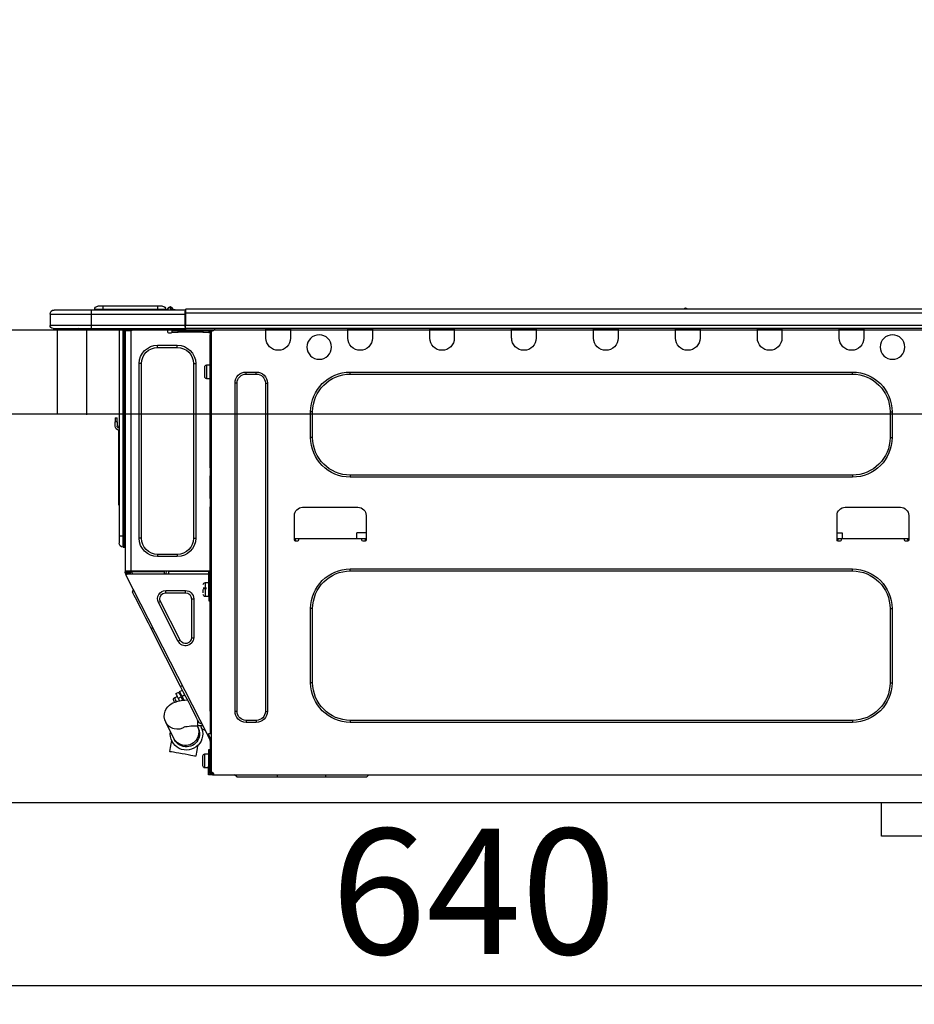
# Model space of a CAD drawing. Extents: x 0 to 26473, y -11045 to -2175.
# Drawn here: x 24424 to 24851, y -8406 to -7935 of the extents above; entities that cross this region are included whole.
import ezdxf

# ---------------------------------------------------------------- set-up
doc = ezdxf.new("R2010")
doc.units = 0
doc.header["$LTSCALE"] = 50
doc.header["$MEASUREMENT"] = 0
doc.linetypes.add('HIDDEN', pattern=[0.375, 0.25, -0.125])
doc.layers.get('0').update_dxf_attribs({"linetype": 'CONTINUOUS'})
doc.layers.get('DEFPOINTS').update_dxf_attribs({"color": 146, "linetype": 'CONTINUOUS'})
for name, color, linetype in [('121-キャビネット（中）', 253, 'HIDDEN'), ('126-甲板', 2, 'CONTINUOUS'), ('150-機器', 8, 'CONTINUOUS'), ('166-寸法B', 11, 'CONTINUOUS')]:
    doc.layers.add(name, color=color, linetype=linetype)
doc.styles.add('KH001', font='txt')
doc.dimstyles.new('KH1xx030', dxfattribs={"dimscale": 30, "dimtxt": 2, "dimasz": 0.6, "dimexe": 0.3, "dimexo": 1.2, "dimgap": 0.5, "dimtad": 3, "dimdec": 1, "dimdsep": 46, "dimlunit": 6, "dimtxsty": 'KH001', "dimblk": 'DOT', "dimcen": 1, "dimdle": 1, "dimclrd": 256, "dimclre": 256, "dimclrt": 256, "dimadec": 0, "dimazin": 0, "dimtfac": 1, "dimtdec": 1, "dimtix": 1, "dimtmove": 2, "dimatfit": 3, "dimldrblk": 'CLOSEDBLANK', "dimfxl": 1, "dimtolj": 1, "dimtzin": 0, "dimlwd": -1, "dimlwe": -1, "dimarcsym": 0})

# ---------------------------------------------------------------- blocks, each defined once
blk = doc.blocks.new('_Dot')
at = {"color": 0, "linetype": 'ByBlock', "lineweight": -2}
blk.add_line((-0.5, 0), (-1, 0), dxfattribs=at)
at = {"color": 0, "linetype": 'ByBlock', "const_width": 0.5}
blk.add_lwpolyline([(-0.25, 0, 1), (0.25, 0, 1)], format="xyb", close=True, dxfattribs=at)
blk = doc.blocks.new('*D168')
at = {"layer": '166-寸法B', "transparency": 16777216}
for p, q in [((24070.8, -8047.64), (24070.8, -7785.64)), ((24970.8, -8047.64), (24970.8, -7785.64)), ((24952.8, -7794.64), (24088.8, -7794.64))]:
    blk.add_line(p, q, dxfattribs=at)
at = {"layer": 'DEFPOINTS', "color": 0, "transparency": 16777216}
for p in [(24070.8, -7794.64), (24070.8, -8083.64), (24970.8, -8083.64)]:
    blk.add_point(p, dxfattribs=at)
at = {"layer": '166-寸法B', "transparency": 16777216, "xscale": 18, "yscale": 18, "zscale": 18, "rotation": 180}
blk.add_blockref('_Dot', (24070.8, -7794.64), dxfattribs=at)
at = {"layer": '166-寸法B', "transparency": 16777216, "xscale": 18, "yscale": 18, "zscale": 18}
blk.add_blockref('_Dot', (24970.8, -7794.64), dxfattribs=at)
at = {"layer": '166-寸法B', "transparency": 16777216, "insert": (24520.8, -7749.64), "char_height": 60, "attachment_point": 5, "style": 'KH001'}
blk.add_mtext('\\A1;900', dxfattribs=at)
blk = doc.blocks.new('_ClosedBlank')
at = {"color": 0, "linetype": 'ByBlock', "lineweight": -2}
for p, q in [((-1, 0.167), (0, 0)), ((-1, 0.167), (-1, -0.167)), ((0, 0), (-1, -0.167))]:
    blk.add_line(p, q, dxfattribs=at)
blk = doc.blocks.new('HT-F6S_D')
at = {"layer": '150-機器', "color": 13, "linetype": 'Continuous'}
for p, q in [((190.4, 9.69), (190.49, 9.69)), ((190.49, 9.69), (190.49, 9.69)), ((435.46, 9.25), (435.94, 9.86)), ((436.71, 10.22), (435.62, 8.87)), ((435.94, 9.86), (435.97, 9.89)), ((435.97, 9.89), (435.98, 9.91)), ((435.98, 9.91), (435.98, 9.91)), ((436.57, 8.87), (436.75, 9.63)), ((436.73, 10.26), (436.71, 10.22)), ((436.87, 10.22), (436.71, 10.22)), ((436.74, 10.27), (436.73, 10.26)), ((436.75, 10.28), (436.74, 10.27)), ((436.75, 10.28), (436.87, 10.28)), ((436.75, 9.63), (436.87, 10.22)), ((436.87, 10.22), (436.87, 10.28)), ((440.59, 10.57), (442.94, 10.57)), ((442.94, 10.57), (442.94, 9.01)), ((442.94, 10.57), (469.08, 10.57)), ((469.08, 10.57), (469.08, 9.01)), ((469.08, 10.57), (471.43, 10.57)), ((75.61, 9.2), (429.43, 9.2)), ((75.61, 7.24), (429.43, 7.24)), ((189.82, 9.4), (191.08, 9.4)), ((429.43, 9.2), (429.43, 9.2)), ((429.43, 7.24), (429.43, 9.2)), ((429.43, 1.47), (429.43, 7.24)), ((429.43, 7.24), (429.72, 7.24)), ((429.72, 8.91), (429.72, 8.81)), ((429.72, 8.91), (429.72, 7.24)), ((429.72, 8.82), (429.72, 8.91)), ((429.72, 8.81), (429.72, 8.82)), ((429.72, 8.81), (429.72, 6.85)), ((429.72, 8.81), (474.75, 8.81)), ((429.72, 8.71), (429.72, 8.65)), ((429.72, 6.85), (429.72, 8.32)), ((429.72, 7.24), (429.72, 0.59)), ((474.75, 6.85), (429.72, 6.85)), ((429.72, 1.47), (429.72, 6.85)), ((435.45, 9.24), (435.05, 8.93)), ((435.46, 9.25), (435.45, 9.24)), ((435.57, 8.81), (435.62, 8.87)), ((435.62, 8.87), (436.57, 8.87)), ((436.57, 8.87), (436.86, 8.81)), ((438.04, 9.1), (438.04, 9.05)), ((438.04, 8.81), (438.04, 9.1)), ((438.04, 9.05), (438.04, 8.81)), ((439.02, 9.01), (442.94, 9.01)), ((439.02, 9.01), (439.02, 8.81)), ((442.94, 9.01), (469.08, 9.01)), ((442.94, 9.01), (442.94, 8.81)), ((469.08, 9.01), (472.99, 9.01)), ((469.08, 9.01), (469.08, 8.81)), ((472.99, 9.01), (472.99, 8.81)), ((472.99, 8.81), (472.99, 9.01)), ((474.75, 8.81), (492.38, 8.81)), ((474.75, 8.81), (474.75, 6.85)), ((494.33, 6.85), (474.75, 6.85)), ((474.75, 6.85), (474.75, 1.47)), ((492.38, 8.81), (492.38, 8.81)), ((494.33, 6.85), (494.33, 1.47)), ((494.33, 6.85), (494.33, 6.85)), ((494.33, 6.85), (494.33, 1.47)), ((75.31, 0), (429.72, 0)), ((75.61, 1.47), (429.43, 1.47)), ((105.24, 0), (105.24, -0.69)), ((105.83, 0), (105.83, -0.1)), ((116.41, -0.1), (116.41, 0)), ((116.99, -0.69), (116.99, 0)), ((144.41, 0), (144.41, -0.69)), ((144.99, 0), (144.99, -0.1)), ((155.57, -0.1), (155.57, 0)), ((156.15, -0.69), (156.15, 0)), ((183.57, 0), (183.57, -0.69)), ((184.15, 0), (184.15, -0.1)), ((194.73, -0.1), (194.73, 0)), ((195.31, -0.69), (195.31, 0)), ((222.73, 0), (222.73, -0.69)), ((223.31, 0), (223.31, -0.1)), ((233.89, -0.1), (233.89, 0)), ((234.48, -0.69), (234.48, 0)), ((261.89, 0), (261.89, -0.69)), ((262.48, 0), (262.48, -0.1)), ((273.05, -0.1), (273.05, 0)), ((273.64, -0.69), (273.64, 0)), ((301.05, 0), (301.05, -0.69)), ((301.64, 0), (301.64, -0.1)), ((312.21, -0.1), (312.21, 0)), ((312.8, -0.69), (312.8, 0)), ((340.21, 0), (340.21, -0.69)), ((340.8, 0), (340.8, -0.1)), ((351.37, -0.1), (351.37, 0)), ((351.96, -0.69), (351.96, 0)), ((379.37, 0), (379.37, -0.69)), ((379.96, 0), (379.96, -0.1)), ((390.53, -0.1), (390.53, 0)), ((391.12, -0.69), (391.12, 0)), ((415.69, -0.2), (415.69, 0)), ((429.72, 1.47), (474.75, 1.47)), ((429.72, 0.59), (429.72, 1.47)), ((429.72, 0.59), (429.72, 0)), ((474.75, 0), (429.72, 0)), ((438.01, -1.76), (438.01, 0)), ((455.15, 0), (455.15, -0.69)), ((457.76, 0), (457.75, -1.17)), ((457.99, 0), (457.99, -0.69)), ((458.48, 0), (458.48, -0.69)), ((459.06, 0), (459.06, -99.17)), ((459.45, -99.17), (459.45, 0)), ((461.31, 0), (461.31, -99.17)), ((474.53, -0.05), (474.53, 0)), ((474.75, 1.47), (494.33, 1.47)), ((474.75, 1.47), (474.75, 0)), ((492.87, 0), (474.75, 0)), ((480.31, -0.59), (480.9, 0)), ((492.87, 0), (492.87, 0)), ((494.33, 1.47), (494.33, 1.47)), ((105.24, -0.69), (116.99, -0.69)), ((105.24, -0.69), (105.24, -4.6)), ((105.83, -0.1), (116.41, -0.1)), ((116.99, -4.6), (116.99, -0.69)), ((144.41, -0.69), (156.15, -0.69)), ((144.41, -0.69), (144.41, -4.6)), ((144.99, -0.1), (155.57, -0.1)), ((156.15, -4.6), (156.15, -0.69)), ((183.57, -0.69), (195.31, -0.69)), ((183.57, -0.69), (183.57, -4.6)), ((184.15, -0.1), (194.73, -0.1)), ((195.31, -4.6), (195.31, -0.69)), ((222.73, -0.69), (234.48, -0.69)), ((222.73, -0.69), (222.73, -4.6)), ((223.31, -0.1), (233.89, -0.1)), ((234.48, -4.6), (234.48, -0.69)), ((261.89, -0.69), (273.64, -0.69)), ((261.89, -0.69), (261.89, -4.6)), ((262.48, -0.1), (273.05, -0.1)), ((273.64, -4.6), (273.64, -0.69)), ((301.05, -0.69), (312.8, -0.69)), ((301.05, -0.69), (301.05, -4.6)), ((301.64, -0.1), (312.21, -0.1)), ((312.8, -4.6), (312.8, -0.69)), ((340.21, -0.69), (351.96, -0.69)), ((340.21, -0.69), (340.21, -4.6)), ((340.8, -0.1), (351.37, -0.1)), ((351.96, -4.6), (351.96, -0.69)), ((379.37, -0.69), (391.12, -0.69)), ((379.37, -0.69), (379.37, -4.6)), ((379.96, -0.1), (390.53, -0.1)), ((391.12, -4.6), (391.12, -0.69)), ((417.26, -1.17), (416.67, -1.17)), ((417.26, -1.17), (417.75, -1.17)), ((417.26, -1.17), (417.26, -212.45)), ((417.75, -3.13), (417.26, -3.13)), ((417.75, -1.17), (417.75, -3.13)), ((417.75, -2.25), (417.85, -2.25)), ((417.75, -66.67), (417.75, -3.13)), ((418.34, -1.76), (418.34, -1.17)), ((418.34, -1.17), (421.27, -1.17)), ((421.27, -1.76), (418.34, -1.76)), ((421.27, -1.17), (421.27, -1.76)), ((421.27, -1.17), (433.12, -1.17)), ((421.27, -1.76), (433.12, -1.76)), ((433.12, -1.76), (433.12, -1.17)), ((433.12, -1.17), (436.06, -1.17)), ((436.06, -1.76), (433.12, -1.76)), ((436.06, -1.17), (436.06, -1.76)), ((436.55, -2.25), (437.52, -2.25)), ((455.54, -116.01), (455.54, -1.16)), ((455.64, -1.17), (455.54, -1.16)), ((455.64, -1.17), (458.47, -1.17)), ((457.99, -0.69), (458.48, -0.69)), ((457.99, -1.17), (457.99, -0.69)), ((458.48, -1.16), (458.47, -1.17)), ((458.48, -0.69), (458.48, -1.16)), ((458.48, -1.16), (458.48, -116.01)), ((480.31, -0.59), (476.8, -0.59)), ((433.51, -9.1), (433.51, -8.03)), ((442.91, -8.03), (433.51, -8.03)), ((442.91, -9.1), (433.51, -9.1)), ((442.91, -9.1), (442.91, -8.03)), ((419.41, -17.43), (417.75, -17.43)), ((419.41, -20.76), (419.41, -17.43)), ((420.39, -23.1), (420.39, -18.41)), ((425.78, -16.84), (424.7, -16.84)), ((424.7, -16.84), (424.7, -100.35)), ((425.78, -16.84), (425.78, -100.35)), ((450.64, -100.35), (450.64, -16.84)), ((450.64, -16.84), (451.72, -16.84)), ((451.72, -100.35), (451.72, -16.84)), ((350.78, -20.85), (110.73, -20.85)), ((110.73, -21.83), (110.73, -20.85)), ((350.78, -21.83), (110.73, -21.83)), ((350.78, -21.83), (350.78, -20.85)), ((400.62, -20.85), (395.72, -20.85)), ((395.72, -21.83), (395.72, -20.85)), ((400.62, -21.83), (395.72, -21.83)), ((400.62, -21.83), (400.62, -20.85)), ((419.41, -24.08), (419.41, -20.76)), ((390.43, -26.14), (390.43, -183.17)), ((391.41, -26.14), (390.43, -26.14)), ((391.41, -26.14), (391.41, -183.17)), ((404.92, -183.17), (404.92, -26.14)), ((404.92, -26.14), (405.9, -26.14)), ((405.9, -183.17), (405.9, -26.14)), ((417.75, -24.08), (419.41, -24.08)), ((91.73, -39.85), (91.73, -52.18)), ((92.71, -39.85), (91.73, -39.85)), ((92.71, -39.85), (92.71, -52.18)), ((368.8, -39.85), (369.78, -39.85)), ((368.8, -52.18), (368.8, -39.85)), ((369.78, -52.18), (369.78, -39.85)), ((461.46, -47.04), (461.31, -46.38)), ((462.29, -44.74), (462.29, -42.78)), ((463.27, -42.78), (462.29, -42.78)), ((462.29, -44.74), (462.29, -46.7)), ((462.29, -44.74), (463.27, -44.74)), ((463.27, -42.78), (463.27, -44.74)), ((463.27, -46.7), (463.27, -44.74)), ((461.63, -48.71), (461.63, -82.46)), ((92.71, -52.18), (91.73, -52.18)), ((368.8, -52.18), (369.78, -52.18)), ((110.73, -70.2), (110.73, -71.17)), ((110.73, -70.2), (350.78, -70.2)), ((350.78, -70.2), (350.78, -71.17)), ((417.26, -66.67), (417.75, -66.67)), ((417.75, -68.63), (417.26, -68.63)), ((417.75, -69.12), (417.26, -69.12)), ((417.26, -70.1), (417.75, -70.1)), ((417.26, -70.59), (417.75, -70.59)), ((417.75, -66.67), (417.75, -68.63)), ((417.75, -68.63), (417.75, -69.12)), ((417.75, -69.12), (417.75, -70.1)), ((417.75, -70.1), (417.75, -70.59)), ((417.75, -81.36), (417.75, -70.59)), ((110.73, -71.17), (350.78, -71.17)), ((417.26, -81.36), (417.75, -81.36)), ((417.75, -81.85), (417.26, -81.85)), ((417.26, -82.83), (417.75, -82.83)), ((417.26, -83.31), (417.75, -83.31)), ((417.75, -81.36), (417.75, -81.85)), ((417.75, -81.85), (417.75, -82.83)), ((417.75, -82.83), (417.75, -83.31)), ((417.75, -83.31), (417.75, -85.27)), ((461.31, -82.46), (461.63, -82.46)), ((461.63, -84.42), (461.31, -84.42)), ((461.63, -82.46), (461.63, -84.42)), ((83.8, -89.48), (83.8, -101.23)), ((114.15, -85.57), (87.72, -85.57)), ((118.07, -101.23), (118.07, -89.48)), ((343.24, -89.48), (343.24, -101.23)), ((373.59, -85.57), (347.16, -85.57)), ((377.51, -101.23), (377.51, -89.48)), ((417.75, -85.27), (417.26, -85.27)), ((417.75, -116.5), (417.75, -85.27)), ((115.61, -97.71), (115.56, -100.64)), ((118.07, -97.71), (115.61, -97.71)), ((343.24, -97.71), (347.59, -97.71)), ((347.64, -100.64), (347.59, -97.71)), ((83.8, -100.64), (85.76, -100.64)), ((84.29, -100.64), (84.27, -101.72)), ((84.29, -101.72), (85.27, -101.72)), ((85.76, -101.23), (85.76, -100.64)), ((85.76, -100.64), (116.11, -100.64)), ((116.11, -100.64), (118.07, -100.64)), ((116.11, -100.64), (116.11, -101.23)), ((116.6, -101.72), (117.58, -101.72)), ((117.6, -101.72), (117.58, -100.64)), ((343.24, -100.64), (345.2, -100.64)), ((343.73, -100.64), (343.72, -101.72)), ((343.73, -101.72), (344.71, -101.72)), ((345.2, -101.23), (345.2, -100.64)), ((345.2, -100.64), (375.55, -100.64)), ((375.55, -100.64), (377.51, -100.64)), ((375.55, -100.64), (375.55, -101.23)), ((376.04, -101.72), (377.02, -101.72)), ((377.04, -101.72), (377.02, -100.64)), ((425.78, -100.35), (424.7, -100.35)), ((450.64, -100.35), (451.72, -100.35)), ((459.06, -99.17), (458.48, -99.17)), ((459.06, -99.17), (459.06, -104.56)), ((459.45, -99.17), (459.06, -99.17)), ((459.45, -104.56), (459.45, -99.17)), ((461.31, -99.17), (459.45, -99.17)), ((461.31, -99.17), (461.31, -102.7)), ((433.51, -108.08), (442.91, -108.08)), ((433.51, -108.08), (433.51, -109.16)), ((442.91, -108.08), (442.91, -109.16)), ((459.45, -104.56), (459.06, -104.56)), ((433.51, -109.16), (442.91, -109.16)), ((350.78, -115.03), (110.73, -115.03)), ((110.73, -116.01), (110.73, -115.03)), ((350.78, -116.01), (110.73, -116.01)), ((350.78, -116.01), (350.78, -115.03)), ((417.26, -116.99), (417.94, -116.99)), ((417.26, -117.58), (417.75, -117.58)), ((417.75, -114.35), (417.85, -114.35)), ((417.82, -116.31), (417.75, -116.31)), ((418.43, -116.5), (417.75, -116.5)), ((417.75, -117.58), (417.75, -119.54)), ((417.75, -117.58), (417.94, -117.58)), ((417.81, -116.99), (417.79, -117.58)), ((417.82, -116.31), (417.81, -116.5)), ((417.85, -114.35), (417.82, -116.31)), ((455.54, -116.01), (417.82, -116.01)), ((418.8, -116.31), (417.82, -116.31)), ((417.94, -116.99), (417.94, -128.35)), ((418.43, -128.35), (418.43, -116.5)), ((418.43, -117.58), (457.63, -117.58)), ((418.8, -116.01), (418.8, -116.31)), ((418.8, -116.31), (437.5, -116.31)), ((437.52, -117.58), (437.5, -116.31)), ((438.76, -117.58), (438.73, -116.01)), ((439.71, -116.01), (439.73, -117.58)), ((440.15, -116.04), (440.15, -116.01)), ((440.16, -116.16), (440.15, -116.04)), ((440.17, -116.24), (440.16, -116.16)), ((440.17, -116.29), (440.17, -116.24)), ((440.17, -116.31), (440.17, -116.29)), ((440.46, -116.31), (440.17, -116.31)), ((440.47, -116.04), (440.46, -116.16)), ((440.46, -116.16), (440.46, -116.24)), ((440.46, -116.24), (440.46, -116.29)), ((440.46, -116.29), (440.46, -116.31)), ((441.54, -116.31), (440.46, -116.31)), ((440.47, -116.01), (440.47, -116.04)), ((441.54, -116.31), (441.53, -116.01)), ((453.91, -116.31), (441.54, -116.31)), ((453.91, -116.31), (453.9, -116.01)), ((454.99, -116.31), (453.91, -116.31)), ((454.75, -117.58), (455.3, -116.53)), ((454.97, -116.04), (454.97, -116.01)), ((454.98, -116.16), (454.97, -116.04)), ((454.99, -116.24), (454.98, -116.16)), ((454.99, -116.29), (454.99, -116.24)), ((454.99, -116.31), (454.99, -116.29)), ((455.27, -116.31), (454.99, -116.31)), ((455.28, -116.24), (455.27, -116.29)), ((455.27, -116.29), (455.27, -116.31)), ((455.28, -116.01), (455.28, -116.04)), ((455.28, -116.04), (455.28, -116.16)), ((455.28, -116.16), (455.28, -116.24)), ((455.3, -116.53), (455.31, -116.01)), ((458.48, -116.01), (455.54, -116.01)), ((456.28, -116.79), (455.86, -117.58)), ((456.07, -117.58), (456.47, -116.83)), ((456.29, -116.01), (456.28, -116.79)), ((456.47, -116.83), (456.49, -116.01)), ((457.25, -117.03), (456.96, -117.58)), ((457.05, -117.58), (457.5, -116.7)), ((457.27, -116.01), (457.25, -117.03)), ((457.5, -116.7), (457.5, -116.01)), ((457.6, -117.58), (457.99, -116.82)), ((457.63, -117.57), (457.64, -117.55)), ((457.63, -117.58), (457.63, -117.57)), ((458.06, -117.8), (457.63, -117.58)), ((457.64, -117.55), (457.66, -117.51)), ((457.66, -117.51), (457.69, -117.45)), ((457.69, -117.45), (457.73, -117.39)), ((457.73, -117.39), (457.76, -117.31)), ((457.76, -117.31), (457.81, -117.23)), ((457.81, -117.23), (457.85, -117.14)), ((457.99, -116.88), (457.85, -117.14)), ((457.85, -117.14), (458.29, -117.37)), ((457.99, -116.5), (457.99, -116.01)), ((458.48, -116.5), (457.99, -116.5)), ((457.99, -116.88), (457.99, -116.5)), ((458.1, -117.73), (458.08, -117.77)), ((458.13, -117.67), (458.1, -117.73)), ((458.16, -117.61), (458.13, -117.67)), ((458.2, -117.53), (458.16, -117.61)), ((458.24, -117.45), (458.2, -117.53)), ((458.29, -117.37), (458.24, -117.45)), ((458.48, -116.99), (458.29, -117.37)), ((458.48, -116.01), (458.48, -116.5)), ((458.48, -116.99), (458.48, -116.5)), ((417.75, -119.54), (417.26, -119.54)), ((417.75, -183.04), (417.75, -119.54)), ((420.1, -121.59), (418.43, -121.59)), ((419.11, -194.25), (458.06, -117.8)), ((420.1, -128.25), (420.1, -121.59)), ((458.07, -117.79), (458.06, -117.8)), ((458.08, -117.77), (458.07, -117.79)), ((417.94, -122.97), (417.75, -122.97)), ((417.75, -126.88), (417.94, -126.88)), ((421.08, -124.04), (419.61, -124.04)), ((419.61, -124.53), (421.08, -124.53)), ((421.08, -126.53), (421.08, -124.92)), ((429.56, -126.49), (429.56, -125.41)), ((439.06, -125.41), (429.56, -125.41)), ((439.06, -126.49), (429.56, -126.49)), ((439.06, -126.49), (439.06, -125.41)), ((454.13, -127.68), (454.57, -126.81)), ((454.93, -126.1), (454.51, -124.78)), ((454.57, -126.81), (454.84, -126.28)), ((454.84, -126.28), (454.93, -126.1)), ((417.94, -128.35), (418.43, -128.35)), ((417.94, -130.31), (417.94, -128.35)), ((418.43, -130.31), (417.94, -130.31)), ((418.43, -128.25), (420.1, -128.25)), ((418.43, -128.35), (418.43, -130.31)), ((426.76, -129.3), (425.68, -129.3)), ((425.68, -129.3), (425.68, -147.93)), ((426.76, -129.3), (426.76, -147.93)), ((432.06, -149.2), (441.56, -130.57)), ((433.02, -149.69), (442.52, -131.06)), ((441.56, -130.57), (442.52, -131.06)), ((451.87, -132.12), (452.76, -130.36)), ((452.76, -130.36), (453.52, -128.87)), ((453.52, -128.87), (454.13, -127.68)), ((91.73, -134.03), (91.73, -169.47)), ((92.71, -134.03), (91.73, -134.03)), ((92.71, -134.03), (92.71, -169.47)), ((368.8, -169.47), (368.8, -134.03)), ((368.8, -134.03), (369.78, -134.03)), ((369.78, -169.47), (369.78, -134.03)), ((448.55, -138.63), (449.74, -136.3)), ((449.74, -136.3), (450.85, -134.12)), ((450.85, -134.12), (451.87, -132.12)), ((446.04, -143.55), (447.31, -141.06)), ((447.31, -141.06), (448.55, -138.63)), ((431.91, -171.29), (446.04, -143.55)), ((446.04, -143.55), (445.17, -143.1)), ((426.76, -147.93), (425.68, -147.93)), ((432.06, -149.2), (433.02, -149.69)), ((92.71, -169.47), (91.73, -169.47)), ((368.8, -169.47), (369.78, -169.47)), ((429.41, -176.2), (430.64, -173.77)), ((430.64, -173.77), (431.91, -171.29)), ((432.42, -173.74), (431.02, -173.03)), ((431.91, -171.29), (431.04, -170.84)), ((432.1, -174.36), (432.34, -173.9)), ((432.34, -173.9), (432.42, -173.74)), ((432.77, -174.12), (432.54, -174.58)), ((432.85, -173.97), (432.77, -174.12)), ((434.25, -174.68), (432.85, -173.97)), ((427.1, -180.72), (428.22, -178.53)), ((428.22, -178.53), (429.41, -176.2)), ((429.96, -177.78), (428.66, -177.66)), ((429.85, -175.33), (431.25, -176.04)), ((431.62, -178.01), (429.96, -177.78)), ((431.25, -176.04), (430.33, -177.83)), ((431.08, -177.45), (430.64, -177.23)), ((430.85, -177.91), (431.68, -176.26)), ((431.25, -176.04), (431.73, -175.09)), ((433.32, -178.36), (431.62, -178.01)), ((432.17, -175.31), (431.68, -176.26)), ((431.68, -176.26), (433.08, -176.97)), ((431.73, -175.09), (432.1, -174.36)), ((432.54, -174.58), (432.17, -175.31)), ((433.08, -176.97), (432.46, -178.19)), ((433.56, -176.02), (433.08, -176.97)), ((434.58, -178.74), (433.32, -178.36)), ((433.94, -175.29), (433.56, -176.02)), ((434.78, -176.65), (433.56, -176.03)), ((433.84, -178.49), (433.88, -178.42)), ((433.88, -178.42), (434.3, -177.59)), ((434.17, -174.83), (433.94, -175.29)), ((434.25, -174.68), (434.17, -174.83)), ((434.3, -177.59), (434.6, -177)), ((435.57, -179.14), (434.58, -178.74)), ((434.6, -177), (434.76, -176.69)), ((434.76, -176.69), (434.78, -176.65)), ((434.78, -178.82), (434.81, -178.75)), ((434.81, -178.75), (434.99, -178.4)), ((434.99, -178.4), (435.11, -178.15)), ((435.11, -178.15), (435.21, -177.97)), ((391.41, -183.17), (390.43, -183.17)), ((404.92, -183.17), (405.9, -183.17)), ((417.26, -183.04), (417.75, -183.04)), ((417.75, -183.04), (417.75, -193.81)), ((425.19, -184.47), (426.09, -182.71)), ((426.09, -182.71), (427.1, -180.72)), ((436.46, -179.63), (435.57, -179.14)), ((437.31, -180.24), (436.46, -179.63)), ((438.1, -181.02), (437.31, -180.24)), ((438.79, -181.96), (438.1, -181.02)), ((439.34, -183.09), (438.79, -181.96)), ((439.68, -184.39), (439.34, -183.09)), ((110.73, -187.48), (110.73, -188.46)), ((110.73, -187.48), (350.78, -187.48)), ((350.78, -187.48), (350.78, -188.46)), ((395.72, -187.48), (395.72, -188.46)), ((395.72, -187.48), (400.62, -187.48)), ((400.62, -187.48), (400.62, -188.46)), ((423.11, -188.56), (423.38, -188.03)), ((423.38, -188.03), (423.82, -187.16)), ((423.65, -190.08), (423.65, -187.5)), ((423.82, -187.16), (424.43, -185.96)), ((424.43, -185.96), (425.19, -184.47)), ((435.15, -196.11), (439.05, -188.37)), ((439.05, -188.37), (439.51, -187.18)), ((439.51, -187.18), (439.74, -185.86)), ((439.74, -185.86), (439.68, -184.39)), ((110.73, -188.46), (350.78, -188.46)), ((395.72, -188.46), (400.62, -188.46)), ((421.51, -191.7), (420.19, -192.13)), ((421.24, -190.08), (423.65, -190.08)), ((421.51, -191.7), (421.6, -191.52)), ((421.6, -191.52), (421.87, -190.99)), ((423.02, -188.73), (421.7, -189.16)), ((421.87, -190.99), (422.31, -190.12)), ((422.31, -190.12), (422.34, -190.08)), ((423.02, -188.73), (423.11, -188.56)), ((423.57, -191.05), (423.56, -191.05)), ((423.58, -191.02), (423.57, -191.05)), ((423.6, -190.97), (423.58, -191.02)), ((423.64, -190.9), (423.6, -190.97)), ((423.68, -190.82), (423.64, -190.9)), ((423.73, -190.71), (423.68, -190.82)), ((423.8, -190.59), (423.73, -190.71)), ((423.87, -190.44), (423.8, -190.59)), ((424.05, -190.08), (423.87, -190.44)), ((417.75, -193.81), (417.26, -193.81)), ((417.26, -196.81), (418.45, -194.47)), ((417.26, -197.47), (417.75, -197.47)), ((418.24, -193.81), (417.75, -193.81)), ((417.75, -196.92), (418.89, -194.69)), ((417.75, -197.47), (417.75, -196.92)), ((417.75, -197.47), (417.75, -197.96)), ((419.11, -194.25), (418.24, -193.81)), ((418.45, -194.47), (418.49, -194.38)), ((418.89, -194.69), (418.45, -194.47)), ((418.49, -194.38), (418.54, -194.3)), ((418.54, -194.3), (418.58, -194.22)), ((418.58, -194.22), (418.61, -194.16)), ((418.61, -194.16), (418.64, -194.1)), ((418.64, -194.1), (418.66, -194.06)), ((418.66, -194.06), (418.67, -194.04)), ((418.67, -194.04), (418.67, -194.03)), ((418.93, -194.6), (418.89, -194.69)), ((418.97, -194.52), (418.93, -194.6)), ((419.01, -194.45), (418.97, -194.52)), ((419.04, -194.38), (419.01, -194.45)), ((419.07, -194.33), (419.04, -194.38)), ((419.09, -194.29), (419.07, -194.33)), ((419.11, -194.26), (419.09, -194.29)), ((419.11, -194.25), (419.11, -194.26)), ((434.84, -196.73), (434.85, -196.72)), ((434.85, -196.72), (434.86, -196.69)), ((434.86, -196.69), (434.89, -196.64)), ((434.89, -196.64), (434.92, -196.57)), ((434.92, -196.57), (434.97, -196.49)), ((434.97, -196.49), (435.02, -196.38)), ((435.02, -196.38), (435.08, -196.26)), ((435.08, -196.26), (435.15, -196.11)), ((436.48, -198.73), (436.2, -197.15)), ((417.26, -197.96), (417.75, -197.96)), ((417.75, -199.92), (417.26, -199.92)), ((417.75, -197.96), (417.75, -199.92)), ((417.75, -199.92), (417.75, -210.98)), ((418.04, -201.58), (418.63, -201.58)), ((418.04, -209.41), (418.04, -201.58)), ((418.63, -201.58), (418.63, -209.41)), ((423.81, -199.62), (424.05, -200.95)), ((424.05, -200.95), (424.37, -202.76)), ((436.22, -202.58), (436.85, -202.47)), ((436.8, -200.54), (436.48, -198.73)), ((437.14, -202.42), (436.8, -200.54)), ((436.85, -202.47), (437.12, -202.42)), ((437.12, -202.42), (437.14, -202.42)), ((418.04, -204.91), (417.75, -204.91)), ((420.29, -203.54), (418.63, -203.54)), ((420.29, -206.87), (420.29, -203.54)), ((420.29, -210.2), (420.29, -206.87)), ((421.27, -209.22), (421.27, -204.52)), ((424.37, -202.76), (424.7, -204.64)), ((424.7, -204.64), (424.8, -204.62)), ((424.8, -204.62), (425.24, -204.54)), ((425.24, -204.54), (426.01, -204.4)), ((426.01, -204.4), (427.06, -204.22)), ((427.06, -204.22), (428.34, -203.99)), ((428.34, -203.99), (429.77, -203.73)), ((429.77, -203.73), (431.26, -203.47)), ((431.26, -203.47), (432.74, -203.2)), ((432.74, -203.2), (434.11, -202.96)), ((434.11, -202.96), (435.29, -202.75)), ((435.29, -202.75), (436.22, -202.58)), ((417.26, -210.98), (417.75, -210.98)), ((417.75, -208.83), (418.04, -208.83)), ((417.75, -209.02), (418.04, -209.02)), ((418.04, -209.61), (417.75, -209.61)), ((417.75, -210.98), (417.75, -212.94)), ((418.63, -209.41), (418.04, -209.41)), ((418.04, -209.41), (418.04, -212.94)), ((418.63, -213.52), (418.63, -209.41)), ((418.63, -210.2), (420.29, -210.2)), ((416.18, -213.52), (-2.25, -213.52)), ((342.85, -214.5), (341.87, -213.52)), ((362.43, -214.5), (342.85, -214.5)), ((362.43, -214.5), (362.43, -213.52)), ((385.54, -214.5), (362.43, -214.5)), ((385.54, -214.5), (385.54, -213.52)), ((405.12, -214.5), (385.54, -214.5)), ((405.12, -214.5), (406.1, -213.52)), ((416.18, -212.94), (416.18, -213.52)), ((416.18, -212.94), (416.67, -212.94)), ((416.67, -213.52), (416.18, -213.52)), ((416.67, -212.45), (417.26, -212.45)), ((416.67, -212.94), (416.67, -213.52)), ((416.67, -212.94), (418.04, -212.94)), ((416.67, -213.52), (418.63, -213.52)), ((417.26, -212.94), (417.26, -212.45))]:
    blk.add_line(p, q, dxfattribs=at)
for points in [[(435.45, 9.24), (435.38, 9.14), (435.33, 9.04), (435.32, 8.96), (435.33, 8.9), (435.38, 8.85), (435.4, 8.84)], [(455.3, -116.53), (455.31, -116.53), (455.33, -116.54), (455.37, -116.55), (455.42, -116.56), (455.49, -116.58), (455.57, -116.6), (455.65, -116.62), (455.75, -116.65), (455.86, -116.68), (455.97, -116.71), (456.09, -116.74), (456.21, -116.77), (456.28, -116.79)], [(456.47, -116.83), (456.57, -116.86), (456.67, -116.88), (456.76, -116.91), (456.85, -116.93), (456.93, -116.95), (457.01, -116.97), (457.07, -116.99), (457.13, -117), (457.18, -117.01), (457.21, -117.02), (457.24, -117.03), (457.25, -117.03), (457.25, -117.03)]]:
    blk.add_lwpolyline(points, dxfattribs=at)
for centre in [(91.54, -8.91), (365.66, -8.91)]:
    blk.add_circle(centre, 5.87, dxfattribs=at)
for centre, radius, start, end in [((190.4, 8.96), 0.734, 90, 143.1301), ((190.49, 8.96), 0.734, 36.8699, 90), ((436.7, 9.25), 0.973, 89.7002, 141.3049), ((436.75, 9.3), 0.979, 90, 141.3402), ((436.87, 9.1), 1.17, 0, 90), ((436.87, 9.05), 1.17, 0.0801, 90.0802), ((436.9, 9.18), 1.09, 17.2005, 80.5699), ((436.95, 9.17), 1.07, 19.9764, 82.9678), ((436.87, 9.1), 1.18, 0.0014, 22.0202), ((439.04, 9.99), 1.17, 202.0243, 268.8113), ((439.04, 9.99), 1.17, 202.0243, 268.8111), ((436.87, 9.1), 1.18, 0.0014, 22.0202), ((440.59, 9.01), 1.57, 90, 180), ((471.43, 9.01), 1.57, 0, 90), ((471.43, 9.01), 1.57, 0, 90), ((189.43, 9.69), 0.49, 270, 323.1301), ((191.47, 9.69), 0.49, 216.8699, 270), ((191.47, 9.69), 0.49, 216.8699, 270), ((429.43, 8.91), 0.294, 0, 90), ((429.43, 8.91), 0.294, 0, 90), ((429.43, 8.91), 0.294, 0, 90), ((429.43, 8.91), 0.294, 0, 90), ((434.54, 9.99), 1.17, 270, 296.1534), ((435.14, 9.91), 1.1, 270.0058, 283.7394), ((435.62, 7.89), 0.977, 89.7394, 102.5785), ((438.92, 9.11), 0.879, 180.0629, 199.584), ((492.38, 6.85), 1.96, 0, 90), ((492.38, 6.85), 1.96, 0, 90), ((426.32, -0.05), 3.46, 10.7113, 26.1575), ((492.87, 1.47), 1.47, 270, 0), ((492.87, 1.47), 1.47, 270, 0), ((111.12, -4.6), 5.87, 180, 0), ((150.28, -4.6), 5.87, 180, 0), ((189.44, -4.6), 5.87, 180, 0), ((228.6, -4.6), 5.87, 180, 0), ((267.76, -4.6), 5.87, 180, 0), ((306.92, -4.6), 5.87, 180, 0), ((346.08, -4.6), 5.87, 180, 0), ((385.24, -4.6), 5.87, 180, 0), ((416.67, -0.2), 0.979, 180, 270), ((417.85, -1.76), 0.49, 270, 0), ((430.87, -1.76), 1.96, 115.8419, 162.5424), ((436.55, -1.76), 0.49, 180, 270), ((437.52, -1.76), 0.49, 270, 0), ((455.64, -0.69), 0.49, 180, 258.463), ((433.51, -16.84), 8.81, 90, 180), ((433.51, -16.84), 7.73, 90, 180), ((442.91, -16.84), 8.81, 0, 90), ((442.91, -16.84), 7.73, 0, 90), ((419.41, -18.41), 0.979, 0, 90), ((110.73, -39.85), 18.99, 90, 180), ((110.73, -39.85), 18.01, 90, 180), ((350.78, -39.85), 18.99, 0, 90), ((350.78, -39.85), 18.01, 0, 90), ((395.72, -26.14), 5.29, 90, 180), ((395.72, -26.14), 4.31, 90, 180), ((400.62, -26.14), 5.29, 0, 90), ((400.62, -26.14), 4.31, 0, 90), ((419.41, -23.1), 0.979, 270, 0), ((461.31, -46.7), 0.979, 270, 0), ((461.31, -46.7), 1.96, 270, 0), ((453.6, -48.71), 8.03, 7.6102, 12), ((110.73, -52.18), 18.99, 180, 270), ((110.73, -52.18), 18.01, 180, 270), ((350.78, -52.18), 18.99, 270, 0), ((350.78, -52.18), 18.01, 270, 0), ((87.72, -89.48), 3.92, 90, 180), ((114.15, -89.48), 3.92, 0, 90), ((347.16, -89.48), 3.92, 90, 180), ((373.59, -89.48), 3.92, 0, 90), ((84.29, -101.23), 0.49, 180, 270), ((85.27, -101.23), 0.49, 270, 0), ((116.6, -101.23), 0.49, 180, 270), ((117.58, -101.23), 0.49, 270, 0), ((343.73, -101.23), 0.49, 180, 270), ((344.71, -101.23), 0.49, 270, 0), ((376.04, -101.23), 0.49, 180, 270), ((377.02, -101.23), 0.49, 270, 0), ((433.51, -100.35), 8.81, 180, 270), ((433.51, -100.35), 7.73, 180, 270), ((442.91, -100.35), 7.73, 270, 0), ((442.91, -100.35), 8.81, 270, 0), ((459.45, -102.7), 1.86, 270, 0), ((459.06, -105.15), 0.587, 90, 180), ((110.73, -134.03), 18.99, 90, 180), ((110.73, -134.03), 18.01, 90, 180), ((350.78, -134.03), 18.99, 0, 90), ((350.78, -134.03), 18.01, 0, 90), ((420.1, -122.57), 0.979, 0, 90), ((429.56, -129.3), 3.88, 90, 180), ((429.56, -129.3), 2.81, 90, 180), ((439.06, -129.3), 3.88, 333, 90), ((439.06, -129.3), 2.81, 333, 90), ((420.1, -127.27), 0.979, 270, 0), ((429.56, -147.93), 3.88, 180, 333), ((429.56, -147.93), 2.81, 180, 333), ((110.73, -169.47), 18.99, 180, 270), ((110.73, -169.47), 18.01, 180, 270), ((350.78, -169.47), 18.99, 270, 0), ((350.78, -169.47), 18.01, 270, 0), ((434.34, -177.52), 0.979, 333, 63), ((395.72, -183.17), 5.29, 180, 270), ((395.72, -183.17), 4.31, 180, 270), ((400.62, -183.17), 5.29, 270, 0), ((400.62, -183.17), 4.31, 270, 0), ((433.47, -185.49), 6.28, 235.317, 333.2814), ((429.11, -193.92), 7.78, 153, 8.2398), ((429.2, -193.89), 6.31, 153.3141, 200.2038), ((429.37, -193.2), 6.15, 153.3952, 200.865), ((424.64, -218.44), 28.38, 78.3305, 91.996), ((429.2, -193.89), 6.31, 200.2038, 333.3141), ((429.55, -193.19), 6.32, 200.3388, 332.4458), ((420.29, -204.52), 0.979, 0, 90), ((420.29, -209.22), 0.979, 270, 0), ((416.67, -212.94), 0.49, 90, 180)]:
    blk.add_arc(centre, radius, start, end, dxfattribs=at)
at = {"layer": 'DEFPOINTS', "color": 13, "linetype": 'Continuous'}
blk.add_line((476.8, -41.29), (476.8, 0), dxfattribs=at)
blk = doc.blocks.new('*D178')
at = {"layer": '166-寸法B', "transparency": 16777216}
for p, q in [((24320.8, -8193.07), (24320.8, -8406.07)), ((24960.8, -8346.64), (24960.8, -8406.07)), ((24338.8, -8397.07), (24942.8, -8397.07))]:
    blk.add_line(p, q, dxfattribs=at)
at = {"layer": 'DEFPOINTS', "color": 0, "transparency": 16777216}
for p in [(24320.8, -8157.07), (24960.8, -8310.64), (24960.8, -8397.07)]:
    blk.add_point(p, dxfattribs=at)
at = {"layer": '166-寸法B', "transparency": 16777216, "xscale": 18, "yscale": 18, "zscale": 18, "rotation": 180}
blk.add_blockref('_Dot', (24320.8, -8397.07), dxfattribs=at)
at = {"layer": '166-寸法B', "transparency": 16777216, "xscale": 18, "yscale": 18, "zscale": 18}
blk.add_blockref('_Dot', (24960.8, -8397.07), dxfattribs=at)
at = {"layer": '166-寸法B', "transparency": 16777216, "insert": (24640.8, -8352.07), "char_height": 60, "attachment_point": 5, "style": 'KH001'}
blk.add_mtext('\\A1;640', dxfattribs=at)

msp = doc.modelspace()

# ---------------------------------------------------------------- linework, layer by layer
at = {"layer": '121-キャビネット（中）', "linetype": 'Continuous', "ltscale": 2}
msp.add_line((24935.8, -8309.64), (24336.8, -8309.64), dxfattribs=at)
at = {"layer": '121-キャビネット（中）', "linetype": 'Continuous'}
for p, q in [((24835.8, -8325.64), (24835.8, -8309.64)), ((24935.8, -8309.64), (24835.8, -8309.64)), ((24935.8, -8325.64), (24835.8, -8325.64))]:
    msp.add_line(p, q, dxfattribs=at)
at = {"layer": '126-甲板'}
msp.add_line((24441.8, -8123.64), (24441.8, -8083.64), dxfattribs=at)
msp.add_lwpolyline([(24970.8, -8083.64), (24070.8, -8083.64), (24070.8, -8123.64), (24970.8, -8123.64)], close=True, dxfattribs=at)

# ---------------------------------------------------------------- block references
at = {"layer": '150-機器', "xscale": -1}
msp.add_blockref('HT-F6S_D', (24932.61, -8082.76), dxfattribs=at)

# ---------------------------------------------------------------- dimensions: what is measured, and where the dimension line sits
at = {"layer": '166-寸法B'}
for base, p1, p2, picture, middle in [((24070.8, -7794.64), (24970.8, -8083.64), (24070.8, -8083.64), '*D168', (24520.8, -7749.64)), ((24960.8, -8397.07), (24320.8, -8157.07), (24960.8, -8310.64), '*D178', (24640.8, -8352.07))]:
    dim = msp.add_linear_dim(base=base, p1=p1, p2=p2, angle=180, dimstyle='KH1xx030', dxfattribs=at)
    dim.commit()
    dim.dimension.update_dxf_attribs({"geometry": picture, "text_midpoint": middle})

doc.saveas('drawing.dxf')
